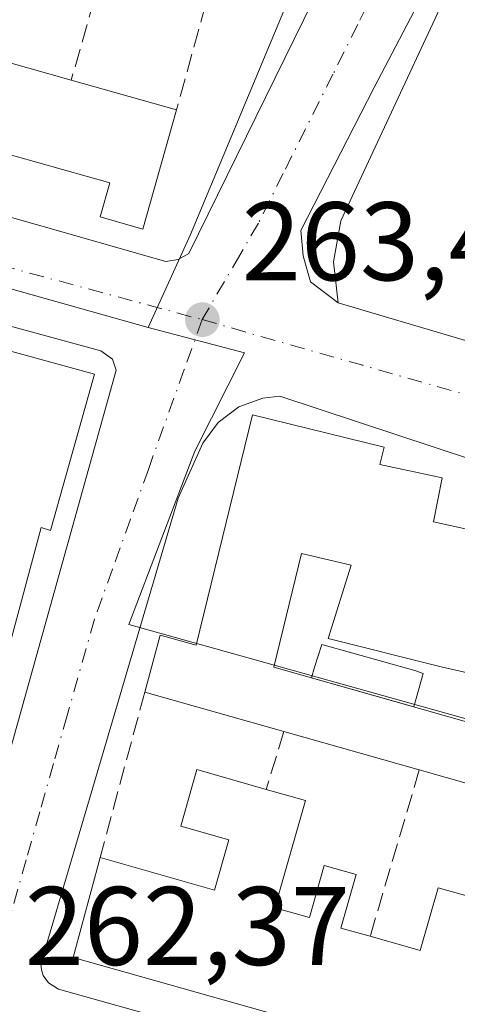
# Model space of a CAD drawing. Units: metres. Extents: x 622421 to 625932, y 4653157 to 4655531.
# Drawn here: x 625510 to 625549, y 4653402 to 4653490 of the extents above; entities that cross this region are included whole.
import ezdxf

# ---------------------------------------------------------------- set-up
doc = ezdxf.new("R2010")
doc.units = ezdxf.units.M
doc.header["$MEASUREMENT"] = 0
doc.linetypes.add('DGN Style 3', pattern=[2.307223458686699, 1.648016756204785, -0.6592067024819142])
doc.linetypes.add('DGN Style 4', pattern=[2.6384748266838614, 1.318413404963828, -0.6592067024819142, 0.001648016756204785, -0.6592067024819142])
for name, color, linetype, lineweight in [('Cultivos herbáceos CxS', 92, 'Continuous', 0), ('Cultivos leñosos CxS', 92, 'Continuous', 0), ('Edificación Cxs', 1, 'Continuous', 13), ('Elemento construido', 1, 'Continuous', 0), ('Muro lineal', 1, 'DGN Style 3', 13), ('Núcleo urbano CxS', 7, 'Continuous', 0), ('Piscina CxS', 4, 'Continuous', 0), ('Punto de cota en terreno', 7, 'Continuous', 0), ('Rótulo de punto de cota en terreno', 7, 'Continuous', 0), ('Vía urbana Cxs', 4, 'Continuous', 0), ('Vía urbana eje', 4, 'DGN Style 4', 0)]:
    doc.layers.add(name, color=color, linetype=linetype, lineweight=lineweight)
doc.styles.add('Style-Arial', font='txt')

# ---------------------------------------------------------------- blocks, each defined once
blk = doc.blocks.new('5PATER')
at = {"layer": 'Cultivos leñosos CxS', "linetype": 'Continuous', "lineweight": 0}
h = blk.add_hatch(color=51, dxfattribs=at)
edge = h.paths.add_edge_path()
edge.add_ellipse((0, 0), major_axis=(-0.1095731443231308, -0.1110710700762829), ratio=0.9994222409660322, start_angle=0, end_angle=360)
blk = doc.blocks.new('*U24')
at = {"layer": 'Vía urbana Cxs', "color": 4, "linetype": 'Continuous', "lineweight": 0}
for points in [[(625370.3300999999, 4653557.5701, 263.8389000000025), (625358.7100999998, 4653515.800100001, 263.670499999993), (625359.0301000001, 4653515.2301, 263.6833000000042), (625359.7801000001, 4653514.780099999, 263.7997000000032), (625393.9901000002, 4653504.9001, 265.006899999993), (625465.0401, 4653484.880100001, 266.5301000000036), (625522.7901, 4653468.4101, 263.9109000000026), (625523.8800999997, 4653468.590100001, 263.8834000000061), (625524.8501000004, 4653469.130100001, 263.9158000000025), (625539.4700999996, 4653498.9001, 264.0605000000069), (625540.2901, 4653501.7601, 264.1391000000003), (625540.2600999996, 4653504.7301, 264.1193000000058), (625539.3901000004, 4653507.5701, 264.0763000000007), (625538.6601, 4653508.860099999, 264.0779000000039), (625536.6700999998, 4653511.0701, 264.1652999999933), (625535.4700999996, 4653511.940099999, 264.2768000000069), (625534.1401000004, 4653512.630100001, 264.3845000000001), (625517.9700999996, 4653517.3301, 264.6312999999937), (625486.1700999998, 4653526.1801, 264.7685999999958), (625437.9200999998, 4653539.9901, 266.0734999999986), (625372.1300999997, 4653558.620100001, 263.8794000000053), (625371.1001000004, 4653558.3101, 263.8554000000004)], [(625504.2200999996, 4653408.220100001, 263.1888000000035), (625518.3201000001, 4653458.6801, 263.9809999999998), (625518.0000999998, 4653459.6501, 263.9002000000037), (625516.9700999996, 4653460.390100001, 264.0524000000005), (625436.6101000002, 4653482.3101, 264.2592000000004), (625357.1201, 4653505.420100001, 263.3757999999943), (625356.4901000002, 4653505.440099999, 263.3398000000016), (625355.7100999998, 4653505.1601, 263.323000000004), (625355.1201, 4653504.5701, 263.3325999999943), (625341.1700999998, 4653453.040100001, 263.4977000000072), (625341.5401, 4653451.9801, 263.3898000000045), (625342.4301000005, 4653451.3101, 263.434500000003), (625360.5401, 4653446.440099999, 263.6342000000004), (625502.2600999996, 4653406.5701, 263.0136999999959), (625502.9101, 4653406.7501, 262.9838000000018), (625503.4801000003, 4653407.110099999, 262.9775999999983), (625503.9301000005, 4653407.610099999, 263.0179999999964)], [(625535.1112000003, 4653468.922800001, 264.5323999999964), (625535.7461999999, 4653466.594500001, 264.0623000000051), (625538.2401000002, 4653464.710100001, 263.9119999999967), (625581.8601000002, 4653451.800100001, 265.4921000000031), (625657.4600999998, 4653430.5701, 266.1429000000062), (625669.9501, 4653427.170100001, 265.8928000000014), (625700.8601000002, 4653418.7501, 264.3957999999984), (625701.4700999996, 4653418.840100001, 264.3034000000043), (625702.0301000001, 4653419.0801, 264.2381000000024), (625702.6901000004, 4653419.720100001, 264.2127999999939), (625702.9600999998, 4653420.2601, 264.2709000000032), (625713.3201000001, 4653457.7301, 265.1588000000047), (625713.4501, 4653459.710100001, 265.059699999998), (625712.9001000002, 4653461.610099999, 264.9952000000048), (625711.7401000002, 4653463.210100001, 265.1094000000012), (625560.4600999998, 4653504.110099999, 263.9986999999965), (625558.4401000004, 4653504.280099999, 264.0118999999977), (625556.4401000004, 4653503.960100001, 264.039499999999), (625554.5701000001, 4653503.170100001, 264.0921999999992), (625550.8848000001, 4653502.009299999, 264.1245000000054), (625541.4753999999, 4653484.008500001, 264.6855000000069), (625534.8782000003, 4653471.206, 265.1278000000021)]]:
    blk.add_polyline3d(points, close=True, dxfattribs=at)
blk.add_polyline3d([(625574.7801000001, 4653442.530099999, 263.8453000000009), (625533.0000999998, 4653456.350099999, 264.0071999999927), (625531.4700999996, 4653456.170100001, 264.0302999999985), (625529.3201000001, 4653455.370100001, 264.0546999999933), (625527.4801000003, 4653453.9801, 263.9738999999972), (625526.1101000002, 4653452.130100001, 264.1070000000037), (625523.8800999997, 4653447.190099999, 265.0348999999987), (625511.5900999998, 4653405.4301, 263.4906000000047), (625511.6300999997, 4653404.9001, 263.3794000000053), (625511.8000999996, 4653404.390100001, 263.2951999999932), (625512.2600999996, 4653403.7301, 263.2119999999995), (625513.1700999998, 4653403.1601, 263.2710999999982), (625681.0500999996, 4653356.1501, 262.9122000000062)], dxfattribs=at)
blk = doc.blocks.new('*U28')
at = {"layer": 'Edificación Cxs', "color": 1, "linetype": 'Continuous', "lineweight": 13, "elevation": 269.7587999999964, "flags": 128}
for points in [[(625558.0201000003, 4653429.670100001), (625547.5900999998, 4653432.050100001), (625537.3410999998, 4653434.603900001), (625539.3901000004, 4653441.170100001), (625534.9401000004, 4653442.2401), (625532.4600999998, 4653432.030099999), (625554.3613999998, 4653425.825999999)], [(625654.2401000002, 4653366.530099999), (625514.4801000003, 4653406.0101), (625516.8901000004, 4653414.960100001), (625527.1601, 4653412.040100001), (625528.4401000004, 4653416.550100001), (625524.1201, 4653417.780099999), (625525.5500999996, 4653422.850099999), (625531.7801000001, 4653421.0801), (625535.3000999996, 4653420.0801), (625532.5701000001, 4653410.460100001), (625535.6501000002, 4653409.5801), (625536.9801000003, 4653414.2601), (625539.8501000004, 4653413.440099999), (625538.4801000003, 4653408.640100001), (625541.1101000002, 4653407.9101), (625545.6001000004, 4653406.640100001), (625547.1901000004, 4653412.2601), (625554.5701000001, 4653410.170100001)], [(625557.3800999997, 4653419.440099999), (625545.5100999996, 4653422.8201), (625533.3701, 4653426.2601), (625520.9001000002, 4653429.780099999), (625522.2901, 4653434.920100001), (625525.5100999996, 4653434.0101), (625530.5500999996, 4653454.670100001), (625542.3701, 4653451.780099999), (625541.9801000003, 4653450.200099999), (625547.5500999996, 4653449.030099999), (625546.7901, 4653445.0801), (625550.7401000002, 4653444.200099999)]]:
    blk.add_lwpolyline(points, dxfattribs=at)
blk = doc.blocks.new('*U29')
at = {"layer": 'Edificación Cxs', "color": 1, "linetype": 'Continuous', "lineweight": 13, "elevation": 270.0282000000002, "flags": 128}
blk.add_lwpolyline([(625495.5601000005, 4653464.0101), (625516.3800999997, 4653458.300100001), (625512.4401000004, 4653444.300100001), (625511.6001000004, 4653444.550100001), (625508.8501000004, 4653434.300100001)], dxfattribs=at)

msp = doc.modelspace()

# ---------------------------------------------------------------- linework, layer by layer
at = {"layer": 'Cultivos herbáceos CxS', "color": 92, "linetype": 'Continuous', "lineweight": 0, "extrusion": (-0.007425714125492475, -0.00581359340915234, 0.9999555294618854), "elevation": -31434.71317073288, "flags": 128}
msp.add_lwpolyline([(625674.9200989361, 4653378.494059957), (625546.5907078898, 4653414.334065619), (625527.2257311377, 4653408.709370567)], dxfattribs=at)
at = {"layer": 'Edificación Cxs', "color": 1, "linetype": 'Continuous', "lineweight": 13, "elevation": 270.1723000000059, "flags": 128}
msp.add_lwpolyline([(625486.0201000003, 4653492.670100001), (625495.1001000004, 4653490.100099999), (625504.6901000004, 4653487.390100001), (625514.3000999996, 4653484.6801), (625523.7500999998, 4653482.0101), (625520.7301000003, 4653471.3101), (625516.8901000004, 4653472.4101), (625517.7600999996, 4653475.460100001), (625507.1401000004, 4653478.470100001), (625506.3400999998, 4653475.620100001), (625497.8701, 4653478.0101), (625498.6401000004, 4653480.720100001), (625488.2600999996, 4653483.6601), (625487.4401000004, 4653480.780099999), (625478.9200999998, 4653483.190099999), (625479.7301000003, 4653486.050100001), (625469.2301000003, 4653489.0101), (625468.4200999998, 4653486.100099999), (625460.0401, 4653488.470100001), (625460.9301000005, 4653491.600099999)], dxfattribs=at)
at = {"layer": 'Edificación Cxs', "color": 1, "linetype": 'Continuous', "lineweight": 13, "extrusion": (0.0879646924088118, -0.02480586020589627, 0.9958146826537903), "elevation": -60145.70492183877, "flags": 128}
msp.add_lwpolyline([(4648579.71652118, 658247.8193573725), (4648579.71652118, 658237.7925937395)], dxfattribs=at)
at = {"layer": 'Edificación Cxs', "color": 1, "linetype": 'Continuous', "lineweight": 13, "extrusion": (0.02637091908905534, -0.007450831107550966, 0.9996244593557149), "elevation": -17911.11578185036, "flags": 128}
msp.add_lwpolyline([(4648247.462458013, 663070.5829362731), (4648247.462458013, 663060.759298014)], dxfattribs=at)
at = {"layer": 'Edificación Cxs', "color": 1, "linetype": 'Continuous', "lineweight": 13, "extrusion": (-0.0970617865145042, 0.02739835513543653, 0.9949011708378303), "elevation": 67045.08190918285, "flags": 128}
msp.add_lwpolyline([(-4648357.367306146, -658746.3613875355), (-4648357.367306146, -658759.3850806463)], dxfattribs=at)
at = {"layer": 'Edificación Cxs', "color": 1, "linetype": 'Continuous', "lineweight": 13, "extrusion": (-0.0321671144090101, 0.00911489897405774, 0.9994409414103919), "elevation": 22559.35557692653, "flags": 128}
msp.add_lwpolyline([(-4647690.832917969, -666417.4335101452), (-4647690.832917968, -666430.0585395867)], dxfattribs=at)
at = {"layer": 'Edificación Cxs', "color": 1, "linetype": 'Continuous', "lineweight": 13, "extrusion": (-0.05113494101335209, -0.2367291029254558, 0.9702291222364283), "elevation": -1133329.742726289, "flags": 128}
msp.add_lwpolyline([(-371052.2278307457, 4541310.434588178), (-371052.104604256, 4541312.43385426), (-371064.4206554082, 4541313.255939921)], dxfattribs=at)
at = {"layer": 'Edificación Cxs', "color": 1, "linetype": 'Continuous', "lineweight": 13}
for points in [[(625523.7500999998, 4653482.0101, 265.6563000000024), (625520.7301000003, 4653471.3101, 265.6628000000055), (625516.8901000004, 4653472.4101, 267.6183000000019), (625517.7600999996, 4653475.460100001, 269.2553999999946), (625507.1401000004, 4653478.470100001, 268.6539000000048), (625506.3400999998, 4653475.620100001, 266.9248999999982), (625497.8701, 4653478.0101, 267.4918000000035), (625498.6401000004, 4653480.720100001, 269.1355999999942), (625488.2600999996, 4653483.6601, 268.7143999999971), (625487.4401000004, 4653480.780099999, 267.1447000000044), (625478.9200999998, 4653483.190099999, 267.1407999999938), (625479.7301000003, 4653486.050100001, 269.0019000000029), (625469.2301000003, 4653489.0101, 268.9303999999975), (625468.4200999998, 4653486.100099999, 267.5019000000029), (625460.0401, 4653488.470100001, 267.5574000000051), (625460.9301000005, 4653491.600099999, 269.8043000000035)], [(625495.5601000005, 4653464.0101, 265.9073999999964), (625516.3800999997, 4653458.300100001, 264.949099999998), (625512.4401000004, 4653444.300100001, 265.5541999999987), (625511.6001000004, 4653444.550100001, 265.9545999999973), (625508.8501000004, 4653434.300100001, 264.9517999999953)], [(625520.9001000002, 4653429.780099999, 264.2838000000047), (625522.2901, 4653434.920100001, 264.5996000000014), (625525.5100999996, 4653434.0101, 266.1484999999957), (625530.5500999996, 4653454.670100001, 264.5350999999937), (625542.3701, 4653451.780099999, 265.5889000000025), (625541.9801000003, 4653450.200099999, 267.1910999999964), (625547.5500999996, 4653449.030099999, 265.6162999999942), (625546.7901, 4653445.0801, 268.5544999999984)], [(625546.7901, 4653445.0801, 268.5544999999984), (625550.7401000002, 4653444.200099999, 268.784799999994), (625551.8300999999, 4653448.390100001, 265.4967000000034), (625557.7600999996, 4653446.840100001, 264.8654999999999), (625556.4600999998, 4653441.8101, 268.1646000000038), (625560.8701, 4653440.670100001, 267.1800999999978), (625559.6001000004, 4653435.780099999, 268.7652999999991), (625558.0201000003, 4653429.670100001, 266.9066000000021), (625547.5900999998, 4653432.050100001, 267.2768000000069), (625537.3410999998, 4653434.603900001, 267.0803000000014), (625539.3901000004, 4653441.170100001, 269.758799999996), (625534.9401000004, 4653442.2401, 269.4394999999931), (625532.4600999998, 4653432.030099999, 266.2056000000011), (625554.3613999998, 4653425.825999999, 265.6909000000014)], [(625516.8901000004, 4653414.960100001, 264.6444000000047), (625527.1601, 4653412.040100001, 265.6149000000005), (625528.4401000004, 4653416.550100001, 265.6316999999981), (625524.1201, 4653417.780099999, 264.6089999999967), (625525.5500999996, 4653422.850099999, 264.7465999999986), (625531.7801000001, 4653421.0801, 264.6769000000059)], [(625531.7801000001, 4653421.0801, 264.6769000000059), (625535.3000999996, 4653420.0801, 264.0724999999948), (625532.5701000001, 4653410.460100001, 265.7520999999979), (625535.6501000002, 4653409.5801, 265.3891000000003), (625536.9801000003, 4653414.2601, 263.6456000000035), (625539.8501000004, 4653413.440099999, 263.6322999999975), (625538.4801000003, 4653408.640100001, 265.3068000000058), (625541.1101000002, 4653407.9101, 265.1371000000072)], [(625692.1201, 4653392.460100001, 264.3499000000011), (625692.7801000001, 4653392.280099999, 264.1747000000032), (625682.8901000004, 4653358.800100001, 263.6282999999967), (625658.5301000001, 4653365.300100001, 265.1291000000056), (625654.2401000002, 4653366.530099999, 265.4052999999985), (625514.4801000003, 4653406.0101, 264.7161000000052), (625516.8901000004, 4653414.960100001, 264.6444000000047)], [(625541.1101000002, 4653407.9101, 265.1371000000072), (625545.6001000004, 4653406.640100001, 265.6217999999935), (625547.1901000004, 4653412.2601, 263.6717999999965), (625554.5701000001, 4653410.170100001, 263.9614000000001)]]:
    msp.add_polyline3d(points, dxfattribs=at)
at = {"layer": 'Elemento construido', "color": 1, "linetype": 'Continuous', "lineweight": 0}
for points in [[(625522.7901, 4653468.4101, 263.9109000000026), (625523.8800999997, 4653468.590100001, 263.8834000000061), (625524.8501000004, 4653469.130100001, 263.9158000000025), (625539.4700999996, 4653498.9001, 264.0605000000069), (625540.2901, 4653501.7601, 264.1391000000003), (625540.2600999996, 4653504.7301, 264.1193000000058), (625539.3901000004, 4653507.5701, 264.0763000000007), (625538.6601, 4653508.860099999, 264.0779000000039), (625536.6700999998, 4653511.0701, 264.1652999999933), (625535.4700999996, 4653511.940099999, 264.2768000000069), (625534.1401000004, 4653512.630100001, 264.3845000000001), (625517.9700999996, 4653517.3301, 264.6312999999937), (625486.1700999998, 4653526.1801, 264.7685999999958), (625437.9200999998, 4653539.9901, 266.0734999999986), (625372.1300999997, 4653558.620100001, 263.8794000000053), (625371.1001000004, 4653558.3101, 263.8554000000004), (625370.3300999999, 4653557.5701, 263.8389000000025), (625358.7100999998, 4653515.800100001, 263.670499999993), (625359.0301000001, 4653515.2301, 263.6833000000042), (625359.7801000001, 4653514.780099999, 263.7997000000032), (625393.9901000002, 4653504.9001, 265.006899999993), (625465.0401, 4653484.880100001, 266.5301000000036), (625522.7901, 4653468.4101, 263.9109000000026)], [(625502.2600999996, 4653406.5701, 263.0136999999959), (625502.9101, 4653406.7501, 262.9838000000018), (625503.4801000003, 4653407.110099999, 262.9775999999983), (625503.9301000005, 4653407.610099999, 263.0179999999964), (625504.2200999996, 4653408.220100001, 263.1888000000035), (625518.3201000001, 4653458.6801, 263.9809999999998), (625518.0000999998, 4653459.6501, 263.9002000000037), (625516.9700999996, 4653460.390100001, 264.0524000000005), (625436.6101000002, 4653482.3101, 264.2592000000004), (625357.1201, 4653505.420100001, 263.3757999999943), (625356.4901000002, 4653505.440099999, 263.3398000000016), (625355.7100999998, 4653505.1601, 263.323000000004), (625355.1201, 4653504.5701, 263.3325999999943), (625341.1700999998, 4653453.040100001, 263.4977000000072), (625341.5401, 4653451.9801, 263.3898000000045), (625342.4301000005, 4653451.3101, 263.434500000003), (625360.5401, 4653446.440099999, 263.6342000000004), (625502.2600999996, 4653406.5701, 263.0136999999959)], [(625700.8601000002, 4653418.7501, 264.3957999999984), (625701.4700999996, 4653418.840100001, 264.3034000000043), (625702.0301000001, 4653419.0801, 264.2381000000024), (625702.6901000004, 4653419.720100001, 264.2127999999939), (625702.9600999998, 4653420.2601, 264.2709000000032), (625713.3201000001, 4653457.7301, 265.1588000000047), (625713.4501, 4653459.710100001, 265.059699999998), (625712.9001000002, 4653461.610099999, 264.9952000000048), (625711.7401000002, 4653463.210100001, 265.1094000000012), (625560.4600999998, 4653504.110099999, 263.9986999999965), (625558.4401000004, 4653504.280099999, 264.0118999999977), (625556.4401000004, 4653503.960100001, 264.039499999999), (625554.5701000001, 4653503.170100001, 264.0921999999992), (625552.9501, 4653501.950099999, 264.1575000000012), (625551.6601, 4653500.380100001, 264.1595999999991), (625538.4801000003, 4653472.0601, 266.2623000000021), (625537.8101000005, 4653468.4001, 264.8695000000007), (625538.2401000002, 4653464.710100001, 263.9119999999967), (625581.8601000002, 4653451.800100001, 265.4921000000031), (625657.4600999998, 4653430.5701, 266.1429000000062), (625669.9501, 4653427.170100001, 265.8928000000014), (625700.8601000002, 4653418.7501, 264.3957999999984)], [(625574.7801000001, 4653442.530099999, 263.8453000000009), (625533.0000999998, 4653456.350099999, 264.0071999999927), (625531.4700999996, 4653456.170100001, 264.0302999999985), (625529.3201000001, 4653455.370100001, 264.0546999999933), (625527.4801000003, 4653453.9801, 263.9738999999972), (625526.1101000002, 4653452.130100001, 264.1070000000037), (625523.8800999997, 4653447.190099999, 265.0348999999987), (625511.5900999998, 4653405.4301, 263.4906000000047), (625511.6300999997, 4653404.9001, 263.3794000000053), (625511.8000999996, 4653404.390100001, 263.2951999999932), (625512.2600999996, 4653403.7301, 263.2119999999995), (625513.1700999998, 4653403.1601, 263.2710999999982), (625681.0500999996, 4653356.1501, 262.9122000000062)]]:
    msp.add_polyline3d(points, dxfattribs=at)
at = {"layer": 'Muro lineal', "color": 1, "linetype": 'DGN Style 3', "lineweight": 13, "extrusion": (0.01856278032959933, 0.06490098012124572, 0.9977190415972509), "elevation": 313892.3201984672, "flags": 128}
msp.add_lwpolyline([(678263.5762620342, -4635483.712194396), (678263.5762620341, -4635473.871214032)], dxfattribs=at)
at = {"layer": 'Muro lineal', "color": 1, "linetype": 'DGN Style 3', "lineweight": 13, "extrusion": (0.0256085011847464, 0.0930770523775653, 0.9953295268340907), "elevation": 449415.5300470379, "flags": 128}
msp.add_lwpolyline([(631339.7019115378, -4630950.433345726), (631339.7019115378, -4630940.586207035)], dxfattribs=at)
at = {"layer": 'Muro lineal', "color": 1, "linetype": 'DGN Style 3', "lineweight": 13, "extrusion": (0.006132925983029314, 0.02266582620036397, 0.9997242857616002), "elevation": 109574.314945689, "flags": 128}
msp.add_lwpolyline([(611611.7819017527, -4653988.577808556), (611611.7819017528, -4653973.220643053)], dxfattribs=at)
at = {"layer": 'Muro lineal', "color": 1, "linetype": 'DGN Style 3', "lineweight": 13, "extrusion": (-0.04913982889320002, -0.1600907633080631, 0.9858784026033782), "elevation": -775447.3181090354, "flags": 128}
msp.add_lwpolyline([(-767492.7674288603, 4566760.81425563), (-767492.7674288602, 4566755.318108238)], dxfattribs=at)
at = {"layer": 'Muro lineal', "color": 1, "linetype": 'DGN Style 3', "lineweight": 13, "extrusion": (-0.0160380397167546, -0.05434708459270653, 0.9983932970920413), "elevation": -262666.8953993706, "flags": 128}
msp.add_lwpolyline([(-717123.8818677835, 4632751.950916017), (-717123.8818677836, 4632736.38022068)], dxfattribs=at)
at = {"layer": 'Núcleo urbano CxS', "color": 7, "linetype": 'Continuous', "lineweight": 0, "extrusion": (-0.007425714125492475, -0.00581359340915234, 0.9999555294618854), "elevation": -31434.71317073288, "flags": 128}
msp.add_lwpolyline([(625674.9200989361, 4653378.494059957), (625546.5907078898, 4653414.334065619), (625527.2257311377, 4653408.709370567)], dxfattribs=at)
at = {"layer": 'Núcleo urbano CxS', "color": 7, "linetype": 'Continuous', "lineweight": 0, "extrusion": (-0.3122651304786991, 0.1229595245348434, 0.9420039509541808), "elevation": 377107.3279517968, "flags": 128}
msp.add_lwpolyline([(-4559112.250687086, -1057719.536356613), (-4559094.965814729, -1057719.902874569), (-4559066.756097191, -1057720.505958138), (-4559057.610648382, -1057721.00982912)], dxfattribs=at)
at = {"layer": 'Núcleo urbano CxS', "color": 7, "linetype": 'Continuous', "lineweight": 0}
for points in [[(625369.2971000001, 4653561.9287, 263.7648000000045), (625445.7039000001, 4653540.2663, 264.5718000000052), (625542.5125000002, 4653512.819700001, 264.0298999999941), (625535.8567000005, 4653496.8639, 263.9118000000017), (625524.9940999999, 4653470.8233, 263.7045000000071), (625521.2017000001, 4653462.487700001, 263.5353999999934), (625352.0043000003, 4653510.1679, 263.027700000006), (625346.5976999998, 4653484.1259, 262.7994999999937), (625250.5626999997, 4653510.1513, 261.0252000000037), (625240.1836999999, 4653512.965299999, 260.624100000001), (625240.4336999999, 4653513.915100001, 260.632500000007), (625251.4307000004, 4653539.158700001, 260.7832000000053), (625252.6309000002, 4653542.4933, 260.8105000000069), (625253.9253000002, 4653546.101700001, 260.8331999999937), (625266.8680999996, 4653590.0187, 261.0823999999994), (625366.3191000001, 4653562.7729, 263.7081999999937)], [(625690.2040999997, 4653482.604900001, 264.9510000000009), (625726.5097000003, 4653472.465299999, 265.0896999999969), (625712.1441000003, 4653416.477499999, 264.020399999994), (625817.4139, 4653388.8181, 263.8954999999987), (625807.7991000004, 4653355.174900001, 263.3478999999934), (625519.4571000002, 4653435.872300001, 263.2428999999975), (625525.3715000004, 4653451.416300001, 263.3806999999942), (625529.8403000003, 4653460.2149, 263.4627000000037), (625521.2017000001, 4653462.487700001, 263.5353999999934), (625524.9940999999, 4653470.8233, 263.7045000000071), (625535.8567000005, 4653496.8639, 263.9118000000017), (625542.5125000002, 4653512.819700001, 264.0298999999941), (625561.8766999999, 4653518.444300001, 264.2063999999955)]]:
    msp.add_polyline3d(points, close=True, dxfattribs=at)
for points in [[(625240.1836999999, 4653512.965299999, 260.624100000001), (625250.5626999997, 4653510.1513, 261.0252000000037), (625346.5976999998, 4653484.1259, 262.7994999999937), (625352.0043000003, 4653510.1679, 263.027700000006), (625521.2017000001, 4653462.487700001, 263.5353999999934)], [(625352.0043000003, 4653510.1679, 263.027700000006), (625521.2017000001, 4653462.487700001, 263.5353999999934), (625529.8403000003, 4653460.2149, 263.4627000000037), (625525.3715000004, 4653451.416300001, 263.3806999999942), (625519.4571000002, 4653435.872300001, 263.2428999999975), (625807.7991000004, 4653355.174900001, 263.3478999999934)], [(625521.2017000001, 4653462.487700001, 263.5353999999934), (625529.8403000003, 4653460.2149, 263.4627000000037), (625525.3715000004, 4653451.416300001, 263.3806999999942), (625519.4571000002, 4653435.872300001, 263.2428999999975), (625807.7991000004, 4653355.174900001, 263.3478999999934)]]:
    msp.add_polyline3d(points, dxfattribs=at)
at = {"layer": 'Piscina CxS', "color": 4, "linetype": 'Continuous', "lineweight": 0, "extrusion": (0.004418446881747673, -0.001251648522024853, 0.9999894552959698), "elevation": -2797.434584030378, "flags": 128}
msp.add_lwpolyline([(625537.7548657128, 4653428.614883094), (625528.5782617602, 4653431.214385128)], dxfattribs=at)
at = {"layer": 'Piscina CxS', "color": 4, "linetype": 'Continuous', "lineweight": 0, "extrusion": (-0.03845420284601196, -0.1382826362034486, 0.9896459906492333), "elevation": -667282.8280161725, "flags": 128}
msp.add_lwpolyline([(-644060.2974112658, 4602787.43913221), (-644060.2974112658, 4602784.281600511)], dxfattribs=at)
at = {"layer": 'Piscina CxS', "color": 4, "linetype": 'Continuous', "lineweight": 0}
msp.add_polyline3d([(625545.8607000001, 4653431.481799999, 263.5408000000025), (625545.0235000001, 4653428.471200001, 263.0875999999989), (625535.8470000002, 4653431.070699999, 263.1313999999985), (625536.1246999997, 4653432.046700001, 263.2072999999946), (625536.7589999996, 4653434.0747, 263.2841999999946), (625545.0990000004, 4653431.7281, 263.5271999999969)], close=True, dxfattribs=at)
msp.add_polyline3d([(625535.8470000002, 4653431.070699999, 263.1313999999985), (625536.1246999997, 4653432.046700001, 263.2072999999946), (625536.7589999996, 4653434.0747, 263.2841999999946), (625545.0990000004, 4653431.7281, 263.5271999999969), (625545.8607000001, 4653431.481799999, 263.5408000000025)], dxfattribs=at)
at = {"layer": 'Vía urbana Cxs', "color": 4, "linetype": 'Continuous', "lineweight": 0, "extrusion": (-0.1124848367333372, -0.2260434885832159, 0.9676009005650026), "elevation": -1121993.602389125, "flags": 128}
msp.add_lwpolyline([(-1513147.658810018, 4300881.511925482), (-1513146.053025014, 4300879.650030098), (-1513142.98077373, 4300879.054746378)], dxfattribs=at)
at = {"layer": 'Vía urbana Cxs', "color": 4, "linetype": 'Continuous', "lineweight": 0}
for points in [[(625522.7901, 4653468.4101, 263.9109000000026), (625523.8800999997, 4653468.590100001, 263.8834000000061), (625524.8501000004, 4653469.130100001, 263.9158000000025), (625539.4700999996, 4653498.9001, 264.0605000000069), (625540.2901, 4653501.7601, 264.1391000000003), (625540.2600999996, 4653504.7301, 264.1193000000058), (625539.3901000004, 4653507.5701, 264.0763000000007), (625538.6601, 4653508.860099999, 264.0779000000039), (625536.6700999998, 4653511.0701, 264.1652999999933), (625535.4700999996, 4653511.940099999, 264.2768000000069), (625534.1401000004, 4653512.630100001, 264.3845000000001), (625517.9700999996, 4653517.3301, 264.6312999999937), (625486.1700999998, 4653526.1801, 264.7685999999958), (625437.9200999998, 4653539.9901, 266.0734999999986), (625372.1300999997, 4653558.620100001, 263.8794000000053), (625371.1001000004, 4653558.3101, 263.8554000000004), (625370.3300999999, 4653557.5701, 263.8389000000025)], [(625370.3300999999, 4653557.5701, 263.8389000000025), (625358.7100999998, 4653515.800100001, 263.670499999993), (625359.0301000001, 4653515.2301, 263.6833000000042), (625359.7801000001, 4653514.780099999, 263.7997000000032), (625393.9901000002, 4653504.9001, 265.006899999993), (625465.0401, 4653484.880100001, 266.5301000000036), (625522.7901, 4653468.4101, 263.9109000000026)], [(625504.2200999996, 4653408.220100001, 263.1888000000035), (625518.3201000001, 4653458.6801, 263.9809999999998), (625518.0000999998, 4653459.6501, 263.9002000000037), (625516.9700999996, 4653460.390100001, 264.0524000000005), (625436.6101000002, 4653482.3101, 264.2592000000004), (625357.1201, 4653505.420100001, 263.3757999999943), (625356.4901000002, 4653505.440099999, 263.3398000000016), (625355.7100999998, 4653505.1601, 263.323000000004), (625355.1201, 4653504.5701, 263.3325999999943), (625341.1700999998, 4653453.040100001, 263.4977000000072), (625341.5401, 4653451.9801, 263.3898000000045), (625342.4301000005, 4653451.3101, 263.434500000003), (625360.5401, 4653446.440099999, 263.6342000000004), (625502.2600999996, 4653406.5701, 263.0136999999959)], [(625554.5701000001, 4653503.170100001, 264.0921999999992), (625550.8848000001, 4653502.009299999, 264.1245000000054), (625541.4753999999, 4653484.008500001, 264.6855000000069), (625534.8782000003, 4653471.206, 265.1278000000021), (625535.1112000003, 4653468.922800001, 264.5323999999964)], [(625538.2401000002, 4653464.710100001, 263.9119999999967), (625581.8601000002, 4653451.800100001, 265.4921000000031), (625657.4600999998, 4653430.5701, 266.1429000000062), (625669.9501, 4653427.170100001, 265.8928000000014), (625700.8601000002, 4653418.7501, 264.3957999999984)], [(625574.7801000001, 4653442.530099999, 263.8453000000009), (625533.0000999998, 4653456.350099999, 264.0071999999927), (625531.4700999996, 4653456.170100001, 264.0302999999985), (625529.3201000001, 4653455.370100001, 264.0546999999933), (625527.4801000003, 4653453.9801, 263.9738999999972), (625526.1101000002, 4653452.130100001, 264.1070000000037), (625523.8800999997, 4653447.190099999, 265.0348999999987), (625511.5900999998, 4653405.4301, 263.4906000000047), (625511.6300999997, 4653404.9001, 263.3794000000053), (625511.8000999996, 4653404.390100001, 263.2951999999932), (625512.2600999996, 4653403.7301, 263.2119999999995), (625513.1700999998, 4653403.1601, 263.2710999999982), (625681.0500999996, 4653356.1501, 262.9122000000062), (625681.6401000004, 4653356.0601, 262.859500000006)]]:
    msp.add_polyline3d(points, dxfattribs=at)
at = {"layer": 'Vía urbana eje', "color": 4, "linetype": 'DGN Style 4', "lineweight": 0, "extrusion": (-0.2608814420041741, -0.9653462581417906, 0.006890218390307202), "elevation": -4655389.608276733, "flags": 128}
msp.add_lwpolyline([(-610347.6833490179, 32340.50329898894), (-610342.8051329121, 32340.53961715741), (-610333.0680080843, 32340.75131424098), (-610328.1897919792, 32340.76913284861), (-610323.3212295652, 32340.79743323126), (-610318.4500582749, 32340.86376619346), (-610313.5814958619, 32341.00736383913), (-610308.7032797554, 32341.04618194827), (-610294.0975925144, 32341.41657631906), (-610289.2193764091, 32341.38579608036), (-610279.4822515809, 32341.44919668424), (-610274.6040354756, 32341.72180924346), (-610259.9983482346, 32341.59641538347), (-610255.1201321293, 32341.79602967557), (-610250.2489608392, 32341.78636444184), (-610240.5118360118, 32341.52817267981), (-610235.6336199066, 32341.6190895522), (-610221.0279326646, 32341.40039790696), (-610216.1497165594, 32341.46721535144), (-610206.4125917318, 32341.36221995279), (-610201.5343756259, 32341.26654125464), (-610186.9286883855, 32341.18024646653), (-610182.0478634032, 32341.16949923463), (-610167.4421761623, 32340.90820860063)], dxfattribs=at)
at = {"layer": 'Vía urbana eje', "color": 4, "linetype": 'DGN Style 4', "lineweight": 0, "extrusion": (-0.2737248086579013, -0.9617760631152557, 0.007844331948290652), "elevation": -4646809.44982418, "flags": 128}
msp.add_lwpolyline([(-672173.0231149422, 36715.73485195138), (-672168.0341706028, 36715.7129986229), (-672163.0424889323, 36715.67267041333), (-672158.0631626495, 36715.61139682453), (-672153.0714809787, 36715.61536725195), (-672148.0921546967, 36715.66889013108), (-672143.1004730253, 36715.83445558651), (-672138.111528687, 36715.96259764294), (-672133.1294650721, 36715.67065570185), (-672128.1405207338, 36715.82359699526), (-672123.1584571193, 36716.00014063972), (-672118.1695127793, 36715.9304887819), (-672113.1778311086, 36715.7585646213), (-672108.1985048265, 36715.88678520212), (-672103.2068231554, 36716.05125069139), (-672098.227496873, 36715.82658212996), (-672093.235815202, 36715.82135284044), (-672088.2564889201, 36716.02987095066), (-672083.2648072493, 36716.14963781524), (-672078.2758629093, 36715.82189389846), (-672073.2937992959, 36715.95103900128), (-672068.3048549566, 36716.1688782979), (-672063.3227913417, 36716.09262972031), (-672058.333847003, 36715.90658144381), (-672053.3421653318, 36716.02934821607), (-672048.3628390499, 36716.21996687702), (-672043.3711573791, 36716.04714274409), (-672038.3918310964, 36716.00186866302), (-672033.402886758, 36716.13051070408), (-672028.4112050864, 36716.23287810401), (-672023.4318788036, 36716.01030947797), (-672018.4401971331, 36716.07917790861), (-672013.4608708504, 36716.19939873555), (-672008.46918918, 36716.20796902145), (-672003.4802448413, 36716.14621692058), (-671998.4981812263, 36716.18716473706), (-671993.509236888, 36716.15541171319), (-671988.5271732731, 36716.08876284023)], dxfattribs=at)
at = {"layer": 'Vía urbana eje', "color": 4, "linetype": 'DGN Style 4', "lineweight": 0}
for points in [[(625551.1401000004, 4653511.940099999, 264.0724000000046), (625546.6801000005, 4653503.040100001, 264.0050000000047), (625544.4600999998, 4653498.5801, 263.9554000000062), (625540.0000999998, 4653489.6801, 263.8466000000044), (625537.7701000003, 4653485.220100001, 264.097299999994), (625533.3101000005, 4653476.3201, 264.2479000000022), (625531.0800999999, 4653471.860099999, 264.0895000000019), (625529.4101, 4653468.9801, 263.725099999996), (625526.0500999996, 4653463.200099999, 263.4894000000059)], [(625526.0500999996, 4653463.200099999, 263.4894000000059), (625524.4401000004, 4653458.7301, 263.4444999999978), (625521.2200999996, 4653449.770099999, 263.9732999999979), (625519.6101000002, 4653445.300100001, 264.3264000000054), (625518.0000999998, 4653440.8201, 263.7397999999957), (625516.3901000004, 4653436.350099999, 263.4866999999941), (625513.9501, 4653427.710100001, 263.3102000000072), (625512.7200999996, 4653423.390100001, 262.9750000000058), (625511.5000999998, 4653419.0701, 262.9360000000015), (625510.2701000003, 4653414.7601, 263.0598999999929), (625507.8300999999, 4653406.120100001, 262.6388000000007), (625506.6001000004, 4653401.800100001, 262.4125000000058)]]:
    msp.add_polyline3d(points, dxfattribs=at)

# ---------------------------------------------------------------- block references
at = {"layer": 'Edificación Cxs', "color": 1, "linetype": 'Continuous', "lineweight": 13}
for name in ['*U29', '*U28']:
    msp.add_blockref(name, (0, 0), dxfattribs=at)
at = {"layer": 'Punto de cota en terreno', "color": 7, "linetype": 'Continuous', "lineweight": 0, "xscale": 10, "yscale": 10, "zscale": 10}
msp.add_blockref('5PATER', (625526.0599999997, 4653463.199999999, 263.4700000000012), dxfattribs=at)
at = {"layer": 'Vía urbana Cxs', "color": 4, "linetype": 'Continuous', "lineweight": 0}
msp.add_blockref('*U24', (0, 0), dxfattribs=at)

# ---------------------------------------------------------------- texts
at = {"layer": 'Rótulo de punto de cota en terreno', "color": 7, "linetype": 'Continuous', "lineweight": 0, "style": 'Style-Arial'}
for s, p in [('263,47', (625529.5878, 4653466.727800001)), ('262,37', (625510.1377999998, 4653405.3278))]:
    msp.add_text(s, height=7.000000000000002, dxfattribs=at).set_placement(p)

doc.saveas('drawing.dxf')
